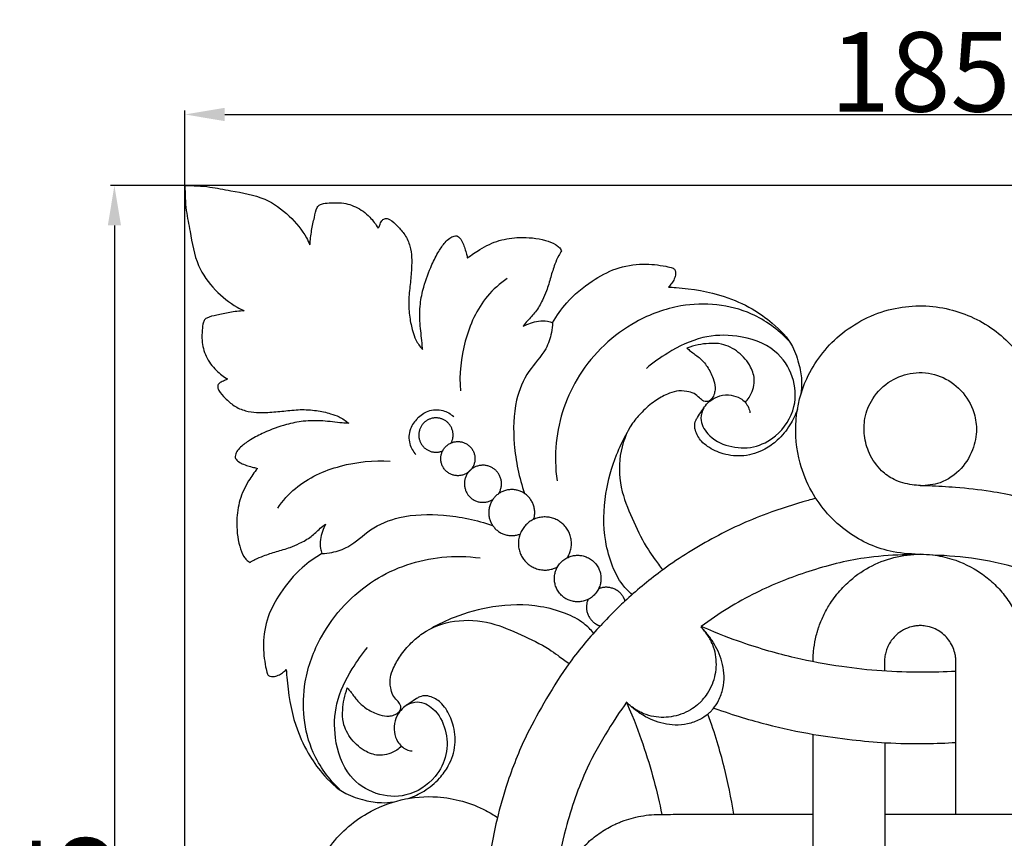
# Model space of a CAD drawing. Units: millimetres. Extents: x 0 to 1341, y -1 to 1157.
# Drawn here: x 548 to 672, y 930 to 1033 of the extents above; entities that cross this region are included whole.
import ezdxf

# ---------------------------------------------------------------- set-up
doc = ezdxf.new("R2010")
doc.units = ezdxf.units.MM
doc.header["$MEASUREMENT"] = 0
doc.layers.add('Default', color=7, linetype='Continuous', true_color=0xffffff)
doc.styles.add('Arial', font='arial.ttf')
doc.dimstyles.new('Default', dxfattribs={"dimtxt": 10, "dimasz": 5, "dimexe": 0.5, "dimexo": 0.5, "dimgap": 0.25, "dimtad": 1, "dimtoh": 1, "dimdec": 0, "dimzin": 1, "dimdsep": 46, "dimtxsty": 'Arial', "dimcen": 0.5, "dimazin": 0, "dimtfac": 1, "dimtdec": 4, "dimtix": 1, "dimtmove": 1, "dimatfit": 3, "dimfxl": 1, "dimtolj": 1, "dimtzin": 1, "dimarcsym": 0})

# ---------------------------------------------------------------- blocks, each defined once
blk = doc.blocks.new('*D1')
at = {"layer": 'Default', "color": 0, "lineweight": -2, "transparency": 16777216}
for p, q in [((745.54, 1011.86), (559.62, 1011.86)), ((560.12, 1006.86), (560.12, 831.86)), ((745.54, 826.86), (559.62, 826.86))]:
    blk.add_line(p, q, dxfattribs=at)
at = {"layer": 'Default', "color": 0, "transparency": 16777216}
for points in [[(560.95, 1006.86), (559.29, 1006.86), (560.12, 1011.86)], [(559.29, 831.86), (560.95, 831.86), (560.12, 826.86)]]:
    blk.add_solid(points, dxfattribs=at)
at = {"layer": 'Defpoints', "color": 0, "transparency": 16777216}
for p in [(746.04, 1011.86), (560.12, 826.86), (746.04, 826.86)]:
    blk.add_point(p, dxfattribs=at)
at = {"layer": 'Default', "color": 0, "transparency": 16777216, "insert": (554.77, 919.36), "char_height": 10, "attachment_point": 5, "rotation": 90, "style": 'Arial'}
blk.add_mtext('\\A1;185', dxfattribs=at)
blk = doc.blocks.new('*D2')
at = {"layer": 'Default', "color": 0, "lineweight": -2, "transparency": 16777216}
for p, q in [((569, 841.78), (569, 1021.31)), ((574, 1020.81), (749, 1020.81)), ((754, 841.78), (754, 1021.31))]:
    blk.add_line(p, q, dxfattribs=at)
at = {"layer": 'Default', "color": 0, "transparency": 16777216}
for points in [[(574, 1021.64), (574, 1019.97), (569, 1020.81)], [(749, 1019.97), (749, 1021.64), (754, 1020.81)]]:
    blk.add_solid(points, dxfattribs=at)
at = {"layer": 'Defpoints', "color": 0, "transparency": 16777216}
for p in [(754, 1020.81), (569, 841.28), (754, 841.28)]:
    blk.add_point(p, dxfattribs=at)
at = {"layer": 'Default', "color": 0, "transparency": 16777216, "insert": (661.5, 1026.16), "char_height": 10, "attachment_point": 5, "style": 'Arial'}
blk.add_mtext('\\A1;185', dxfattribs=at)

msp = doc.modelspace()

# ---------------------------------------------------------------- linework, layer by layer
at = {"layer": 'Default'}
for points, knots in [([(569, 1011.84), (568.99, 1010.8), (569.07, 1008.86), (569.77, 1005.54), (570.32, 1001.89), (572.68, 998.69), (574.81, 996.92), (576.16, 996.26), (576.46, 996.13)], [0, 0, 0, 0, 5.059705, 9.404468, 16.56161, 22.628375, 28.28423, 29.878092, 29.878092, 29.878092, 29.878092]), ([(569, 1011.86), (570.04, 1011.87), (571.98, 1011.78), (575.31, 1011.09), (578.95, 1010.53), (582.16, 1008.18), (583.92, 1006.04), (584.58, 1004.7), (584.71, 1004.4)], [0, 0, 0, 0, 5.059705, 9.404468, 16.56161, 22.628375, 28.28423, 29.878092, 29.878092, 29.878092, 29.878092]), ([(584.71, 1004.4), (584.76, 1005.01), (584.89, 1006.18), (585.26, 1007.74), (585.46, 1008.81), (585.8, 1009.39), (586.34, 1009.63), (587.24, 1009.7), (588.7, 1009.76), (590.55, 1009.3), (592.2, 1008.08), (593.01, 1007.01), (593.3, 1006.5)], [0, 0, 0, 0, 2.989399, 5.702862, 7.818712, 8.212142, 8.928368, 10.530048, 12.652095, 15.986841, 19.567972, 22.426887, 22.426887, 22.426887, 22.426887]), ([(593.3, 1006.5), (593.37, 1006.62), (593.55, 1006.93), (593.67, 1007.42), (594.03, 1007.72), (594.4, 1007.75), (595.01, 1007.48), (595.77, 1006.75), (596.74, 1005.69), (597.53, 1003.87), (597.55, 1001.69), (597.33, 999.42), (597.09, 997.37), (597.21, 995.38), (597.57, 993.75), (598.04, 992.35), (598.54, 991.63), (598.87, 991.27)], [0, 0, 0, 0, 0.710193, 1.710966, 2.397072, 2.811142, 3.488761, 5.519825, 7.899474, 10.442501, 14.969139, 18.278537, 21.612165, 24.950343, 27.910859, 29.728559, 32.103071, 32.103071, 32.103071, 32.103071]), ([(598.87, 991.27), (598.86, 991.53), (598.79, 992.62), (598.51, 994.52), (598.53, 996.89), (599.04, 999.39), (599.87, 1001.6), (600.82, 1003.46), (601.58, 1004.59), (602.23, 1005.25), (602.77, 1005.53), (603.08, 1005.56), (603.19, 1005.55)], [0, 0, 0, 0, 1.29104, 5.311403, 9.282659, 12.765331, 17.672321, 20.724947, 22.936074, 24.225371, 25.233218, 25.763398, 25.763398, 25.763398, 25.763398]), ([(603.19, 1005.55), (603.33, 1005.47), (603.66, 1005.23), (604.09, 1004.42), (604.33, 1003.55), (604.5, 1002.91), (604.54, 1002.74)], [0, 0, 0, 0, 0.780921, 1.952152, 4.349098, 5.179007, 5.179007, 5.179007, 5.179007]), ([(604.54, 1002.74), (605.03, 1003.15), (606.29, 1004.02), (608.47, 1005.07), (611.31, 1005.46), (613.74, 1005.22), (615.39, 1004.64), (616.07, 1004.15), (616.28, 1003.84), (616.36, 1003.67)], [0, 0, 0, 0, 3.110614, 7.414878, 11.600208, 16.918228, 19.154844, 20.029674, 20.929355, 20.929355, 20.929355, 20.929355]), ([(616.36, 1003.67), (616.24, 1003.47), (615.92, 1002.93), (615.45, 1001.82), (614.99, 1000.32), (614.56, 998.78), (613.92, 997.32), (613.19, 995.99), (612.21, 995.03), (611.71, 994.39), (611.54, 994.17)], [0, 0, 0, 0, 1.149485, 3.075745, 5.848686, 8.750224, 10.854693, 13.585884, 16.090608, 17.48867, 17.48867, 17.48867, 17.48867]), ([(615.24, 994.62), (615.75, 995.51), (617.17, 997.5), (619.93, 999.8), (623.19, 1001.59), (626.44, 1002.14), (628.86, 1001.85), (630.17, 1001.58), (630.58, 1001.37), (630.72, 1001.13), (630.75, 1000.69), (630.59, 1000.13), (630.25, 999.58), (629.98, 999.26), (629.84, 999.11)], [0, 0, 0, 0, 4.965097, 11.824289, 17.263721, 22.871005, 27.536079, 29.056629, 29.36424, 29.715402, 30.35957, 31.46287, 32.503877, 33.485098, 33.485098, 33.485098, 33.485098]), ([(609.52, 1000.19), (608.61, 999.55), (606.17, 997.39), (603.92, 992.38), (603.49, 988.13), (603.64, 986.04)], [0, 0, 0, 0, 5.394745, 15.61905, 25.828854, 25.828854, 25.828854, 25.828854]), ([(629.84, 999.11), (630.15, 999.1), (632.52, 998.93), (636.16, 998.37), (640.19, 996.56), (643.15, 994.51), (645.4, 992.12), (646.3, 989.38), (646.63, 987.35), (646.56, 986.14), (646.49, 985.64)], [0, 0, 0, 0, 1.51584, 11.530255, 17.734297, 22.780414, 29.087886, 33.191014, 36.606539, 39.055278, 39.055278, 39.055278, 39.055278]), ([(644.94, 992.4), (643.6, 993.76), (639.57, 996.76), (632.22, 997.43), (624.4, 994.54), (618.08, 988.67), (615.48, 980.94), (615.58, 976.32), (615.8, 974.73)], [0, 0, 0, 0, 9.275632, 23.779251, 33.525392, 49.373098, 63.897349, 71.688166, 71.688166, 71.688166, 71.688166]), ([(576.46, 996.13), (575.84, 996.08), (574.67, 995.96), (573.12, 995.58), (572.05, 995.39), (571.46, 995.05), (571.23, 994.5), (571.15, 993.6), (571.09, 992.14), (571.56, 990.3), (572.78, 988.64), (573.85, 987.84), (574.36, 987.55)], [0, 0, 0, 0, 2.989399, 5.702862, 7.818712, 8.212142, 8.928368, 10.530048, 12.652095, 15.986841, 19.567972, 22.426887, 22.426887, 22.426887, 22.426887]), ([(689.02, 956.31), (687.88, 957.14), (685.17, 958.94), (680.15, 961.74), (673.68, 963.97), (667.52, 965.21), (662.35, 965.44), (657.23, 965.68), (651.95, 968.05), (648.08, 972.4), (646.03, 977.42), (645.56, 982.38), (647.04, 988.18), (651.14, 993.55), (657.64, 996.84), (664.76, 996.89), (670.97, 994.13), (676.05, 988.54), (677.85, 980.96), (676.23, 975.34), (674.87, 973.02), (674.56, 972.55)], [20.562227, 20.562227, 20.562227, 20.562227, 27.481879, 36.615662, 49.712702, 59.951876, 68.808029, 74.839452, 84.956994, 96.066682, 102.333953, 111.263556, 120.016297, 131.10753, 143.160434, 154.325664, 164.919153, 175.509217, 190.272453, 200.567843, 203.315133, 203.315133, 203.315133, 203.315133]), ([(611.54, 994.17), (611.84, 994.33), (612.48, 994.6), (613.5, 994.87), (614.46, 994.89), (615.03, 994.71), (615.24, 994.62)], [0, 0, 0, 0, 1.664643, 3.348285, 5.144058, 6.235114, 6.235114, 6.235114, 6.235114]), ([(615.24, 994.62), (615.23, 994.21), (615.09, 993.08), (614.34, 990.83), (611.97, 988.55), (610.32, 984.4), (610.24, 979.06), (611.02, 975.14), (611.73, 973.16)], [0, 0, 0, 0, 2.029652, 5.506386, 11.263223, 17.657304, 26.637991, 36.89267, 36.89267, 36.89267, 36.89267]), ([(634.26, 983.89), (634.05, 983.5), (633.67, 982.33), (634.81, 980.21), (637.37, 978.91), (640.57, 978.75), (643.81, 980.41), (646, 983.78), (645.72, 987.97), (643.19, 991.69), (638.73, 993.17), (633.9, 993.02), (630.1, 991.15), (627.88, 989.6), (627.04, 988.88)], [0, 0, 0, 0, 2.152007, 5.606792, 10.577863, 15.590377, 20.612858, 27.671808, 33.727933, 40.025426, 48.378638, 55.327425, 63.120902, 68.512644, 68.512644, 68.512644, 68.512644]), ([(632.15, 991.44), (632.3, 991.3), (632.78, 990.87), (633.76, 990.25), (634.77, 989.1), (635.43, 987.79), (635.73, 986.67), (635.65, 985.85), (635.45, 985.24), (635.06, 984.81), (634.61, 984.66), (634.14, 984.78), (633.68, 985.23), (633.05, 985.78), (632.01, 986.04), (630.85, 986.1), (629.48, 985.6), (628, 984.75), (626.53, 983.49), (624.71, 981.4), (623.44, 977.89), (623.73, 973.46), (625.43, 969.59), (626.76, 966.76), (628.13, 964.84), (628.73, 964), (629.09, 963.53)], [0, 0, 0, 0, 0.966736, 3.128802, 5.609101, 8.318118, 10.20383, 11.169154, 12.277379, 13.278581, 13.889654, 14.482976, 15.53977, 16.956499, 18.486845, 20.633951, 22.549516, 25.486099, 28.920071, 31.890494, 38.932147, 46.345675, 52.934042, 59.367032, 61.519413, 64.394775, 64.394775, 64.394775, 64.394775]), ([(639.48, 984.6), (639.66, 984.79), (640.25, 985.58), (640.84, 987.18), (640.19, 989.31), (638.71, 990.98), (636.77, 992.03), (634.97, 992.05), (633.51, 991.87), (632.61, 991.6), (632.15, 991.44)], [0, 0, 0, 0, 1.26611, 4.815554, 7.732063, 11.648206, 15.460394, 18.051196, 20.248595, 22.614695, 22.614695, 22.614695, 22.614695]), ([(574.36, 987.55), (574.23, 987.47), (573.93, 987.29), (573.44, 987.17), (573.13, 986.82), (573.11, 986.44), (573.38, 985.84), (574.11, 985.08), (575.16, 984.1), (576.99, 983.31), (579.16, 983.29), (581.44, 983.51), (583.48, 983.75), (585.47, 983.63), (587.1, 983.27), (588.51, 982.8), (589.22, 982.3), (589.59, 981.97)], [0, 0, 0, 0, 0.710193, 1.710966, 2.397072, 2.811142, 3.488761, 5.519825, 7.899474, 10.442501, 14.969139, 18.278537, 21.612165, 24.950343, 27.910859, 29.728559, 32.103071, 32.103071, 32.103071, 32.103071]), ([(700.21, 958.08), (699.55, 958.75), (697.39, 960.81), (693.83, 963.76), (688.9, 966.75), (684.15, 969.38), (678.84, 971.41), (674.15, 972.7), (670.03, 973.49), (666.31, 973.91), (663.01, 974.08), (660.39, 974.18), (658.28, 974.72), (656.37, 976.09), (655.03, 978.03), (654.38, 980.35), (654.43, 982.78), (655.45, 985.33), (657.64, 987.46), (660.62, 988.53), (663.73, 988.22), (666.49, 986.57), (668.13, 984.1), (668.7, 981.44), (668.33, 978.76), (666.78, 976.14), (664.27, 974.33), (662.34, 974.15), (661.49, 974.1)], [11.499865, 11.499865, 11.499865, 11.499865, 16.154427, 26.19051, 34.704161, 43.090911, 53.888322, 61.747655, 67.62245, 74.980688, 80.578313, 83.997041, 87.891343, 91.019445, 95.381063, 99.186206, 102.733841, 107.115807, 112.443369, 117.387264, 122.567003, 127.799088, 133.100089, 136.652639, 140.885464, 145.964833, 151.174141, 155.275924, 155.275924, 155.275924, 155.275924]), ([(646.05, 983.77), (645.81, 983.08), (645.13, 981.64), (643.72, 979.9), (641.75, 978.5), (639.37, 977.7), (636.82, 977.99), (635.03, 978.79), (633.8, 979.8), (633.28, 980.72), (633.07, 981.66), (633.2, 982.23), (633.55, 982.88), (634, 983.47), (634.47, 984.25), (635.2, 984.95), (636.31, 985.54), (637.66, 985.59), (639.01, 985.16), (639.85, 984.26), (640.04, 983.53), (640.07, 983.3)], [0, 0, 0, 0, 3.561678, 7.644455, 10.780289, 15.224551, 19.49396, 22.96983, 24.592, 27.168442, 27.932397, 29.218634, 29.91863, 31.523245, 32.809301, 34.347166, 36.405015, 38.729809, 40.723873, 43.172285, 44.312387, 44.312387, 44.312387, 44.312387]), ([(598.25, 982.6), (598.62, 982.99), (599.6, 983.69), (601.39, 983.76), (602.42, 983.16), (602.81, 982.81)], [0, 0, 0, 0, 2.581767, 5.621166, 8.155952, 8.155952, 8.155952, 8.155952]), ([(589.59, 981.97), (589.32, 981.99), (588.23, 982.05), (586.34, 982.33), (583.97, 982.31), (581.47, 981.8), (579.25, 980.98), (577.39, 980.02), (576.27, 979.26), (575.61, 978.61), (575.33, 978.08), (575.3, 977.76), (575.3, 977.65)], [0, 0, 0, 0, 1.29104, 5.311403, 9.282659, 12.765331, 17.672321, 20.724947, 22.936074, 24.225371, 25.233218, 25.763398, 25.763398, 25.763398, 25.763398]), ([(598.25, 982.59), (597.87, 982.23), (597.17, 981.24), (597.09, 979.45), (597.7, 978.42), (598.04, 978.03)], [0, 0, 0, 0, 2.581767, 5.621166, 8.155952, 8.155952, 8.155952, 8.155952]), ([(625.26, 960.45), (624.82, 960.81), (623.78, 961.85), (622.63, 964.15), (621.57, 967.99), (621.69, 972.86), (622.94, 977.44), (624.12, 979.9), (624.63, 980.8)], [0, 0, 0, 0, 2.777239, 7.065426, 12.330814, 22.067575, 30.272323, 35.302692, 35.302692, 35.302692, 35.302692]), ([(575.3, 977.65), (575.38, 977.51), (575.63, 977.18), (576.43, 976.75), (577.3, 976.51), (577.95, 976.34), (578.11, 976.3)], [0, 0, 0, 0, 0.780921, 1.952152, 4.349098, 5.179007, 5.179007, 5.179007, 5.179007]), ([(580.66, 971.32), (581.3, 972.23), (583.46, 974.67), (588.48, 976.92), (592.72, 977.35), (594.82, 977.2)], [0, 0, 0, 0, 5.394745, 15.61905, 25.828854, 25.828854, 25.828854, 25.828854]), ([(578.11, 976.3), (577.71, 975.81), (576.83, 974.55), (575.79, 972.38), (575.4, 969.53), (575.64, 967.1), (576.22, 965.45), (576.71, 964.77), (577.02, 964.56), (577.18, 964.48)], [0, 0, 0, 0, 3.110614, 7.414878, 11.600208, 16.918228, 19.154844, 20.029674, 20.929355, 20.929355, 20.929355, 20.929355]), ([(648.37, 972.53), (648.04, 972.44), (645.95, 971.89), (641.46, 970.46), (635.14, 967.58), (629.18, 963.77), (625.19, 960.45), (623.27, 958.6), (622.76, 958.09)], [176.812601, 176.812601, 176.812601, 176.812601, 178.484992, 187.367038, 199.757552, 212.297433, 221.980287, 225.49819, 225.49819, 225.49819, 225.49819]), ([(586.23, 965.6), (586.65, 965.62), (587.78, 965.75), (590.02, 966.5), (592.31, 968.87), (596.45, 970.52), (601.8, 970.6), (605.71, 969.82), (607.7, 969.12)], [0, 0, 0, 0, 2.029652, 5.506386, 11.263223, 17.657304, 26.637991, 36.89267, 36.89267, 36.89267, 36.89267]), ([(577.18, 964.48), (577.38, 964.61), (577.93, 964.92), (579.04, 965.39), (580.53, 965.86), (582.08, 966.28), (583.54, 966.92), (584.87, 967.65), (585.83, 968.64), (586.46, 969.13), (586.69, 969.3)], [0, 0, 0, 0, 1.149485, 3.075745, 5.848686, 8.750224, 10.854693, 13.585884, 16.090608, 17.48867, 17.48867, 17.48867, 17.48867]), ([(586.69, 969.3), (586.53, 969), (586.26, 968.37), (585.99, 967.34), (585.97, 966.38), (586.15, 965.81), (586.23, 965.6)], [0, 0, 0, 0, 1.664643, 3.348285, 5.144058, 6.235114, 6.235114, 6.235114, 6.235114]), ([(586.23, 965.6), (585.35, 965.09), (583.35, 963.67), (581.06, 960.91), (579.27, 957.66), (578.72, 954.4), (579.01, 951.98), (579.28, 950.67), (579.48, 950.26), (579.72, 950.12), (580.17, 950.09), (580.73, 950.26), (581.28, 950.59), (581.6, 950.86), (581.74, 951)], [0, 0, 0, 0, 4.965097, 11.824289, 17.263721, 22.871005, 27.536079, 29.056629, 29.36424, 29.715402, 30.35957, 31.46287, 32.503877, 33.485098, 33.485098, 33.485098, 33.485098]), ([(588.46, 935.91), (587.1, 937.24), (584.1, 941.27), (583.43, 948.62), (586.32, 956.44), (592.19, 962.77), (599.91, 965.36), (604.54, 965.26), (606.12, 965.04)], [0, 0, 0, 0, 9.275632, 23.779251, 33.525392, 49.373098, 63.897349, 71.688166, 71.688166, 71.688166, 71.688166]), ([(661.55, 965.51), (660.79, 965.47), (658.42, 965.44), (653.65, 965.08), (647.43, 963.48), (640.45, 960.72), (636.11, 958.04), (633.95, 956.43)], [228.294901, 228.294901, 228.294901, 228.294901, 232.022352, 239.868878, 251.554662, 263.183809, 276.475102, 276.475102, 276.475102, 276.475102]), ([(648.01, 951.99), (648.01, 952.01), (648.01, 952.04), (648.02, 952.2), (648.02, 952.33), (648.03, 952.74), (648.05, 953.01), (648.13, 953.82), (648.21, 954.36), (648.38, 955.15), (648.45, 955.42), (648.56, 955.81), (648.6, 955.94), (648.68, 956.2), (648.73, 956.33), (648.86, 956.71), (648.96, 956.97), (649.17, 957.47), (649.28, 957.71), (649.52, 958.2), (649.79, 958.7), (650.16, 959.31), (651.07, 960.61), (651.81, 961.41), (653.19, 962.69), (654.1, 963.34), (656.06, 964.41), (657.11, 964.82), (658.73, 965.23), (659.82, 965.44), (660.96, 965.5), (661.5, 965.51), (662.04, 965.51), (663.36, 965.43), (664.69, 965.15), (666.77, 964.5), (668.01, 963.9), (669.68, 962.75), (670.2, 962.32), (671.19, 961.4), (671.65, 960.9), (672.49, 959.83), (672.87, 959.26), (673.37, 958.38), (673.53, 958.07), (673.74, 957.61), (673.81, 957.46), (673.91, 957.22), (673.97, 957.07), (674.07, 956.82), (674.4, 955.92), (674.63, 955.02), (674.84, 953.74), (674.89, 953.29), (674.92, 952.6), (674.93, 952.38), (674.93, 951.92), (674.93, 951.69), (674.94, 950.55), (674.94, 949.64), (674.94, 948.27), (674.95, 947.81), (674.95, 946.9), (674.95, 946.44), (674.95, 945.53), (674.95, 945.07), (674.95, 944.16), (674.95, 943.7), (674.96, 942.79), (674.96, 942.33), (674.96, 941.42), (674.96, 940.96), (674.96, 940.05), (674.96, 939.6), (674.96, 938.7), (674.96, 938.25), (674.96, 937.36), (674.96, 936.92), (674.96, 936.28), (674.96, 936.07), (674.96, 935.76), (674.96, 935.56), (674.96, 935.25), (674.96, 934.87), (674.96, 934.57), (674.96, 934.05), (674.96, 933.75), (674.96, 933.27), (674.96, 933.11), (674.96, 932.91), (674.96, 932.86), (674.96, 932.82)], [284.439801, 284.439801, 284.439801, 284.439801, 284.539131, 284.539131, 285.137297, 285.137297, 286.33363, 286.33363, 288.726296, 288.726296, 289.922628, 289.922628, 290.520795, 290.520795, 291.118961, 291.118961, 292.315294, 292.315294, 293.511627, 293.511627, 294.707959, 295.904292, 297.100625, 299.600757, 299.600757, 303.297221, 303.297221, 306.993686, 306.993686, 308.841918, 310.69015, 310.69015, 310.69015, 312.538382, 315.497041, 315.497041, 320.303931, 320.303931, 322.707377, 322.707377, 325.110822, 325.110822, 327.514267, 327.514267, 328.71599, 328.71599, 329.316851, 329.316851, 329.617282, 329.917713, 330.218143, 333.851543, 333.851543, 335.818457, 335.818457, 336.801915, 336.801915, 337.785372, 337.785372, 341.719202, 341.719202, 343.686117, 343.686117, 345.653032, 345.653032, 347.619947, 347.619947, 349.586861, 349.586861, 351.553776, 351.553776, 353.520691, 353.520691, 355.487606, 355.487606, 357.454521, 357.454521, 359.421436, 359.421436, 360.404893, 360.404893, 360.896622, 361.388351, 361.880079, 363.07747, 363.07747, 364.766589, 364.766589, 365.611149, 365.611149, 365.828354, 365.828354, 365.828354, 365.828354]), ([(620.41, 955.58), (620.05, 956.02), (619.01, 957.06), (616.71, 958.21), (612.87, 959.27), (608, 959.15), (603.41, 957.91), (600.95, 956.72), (600.05, 956.22)], [0, 0, 0, 0, 2.777239, 7.065426, 12.330814, 22.067575, 30.272323, 35.302692, 35.302692, 35.302692, 35.302692]), ([(622.78, 958.08), (622.1, 957.41), (620.04, 955.26), (617.09, 951.7), (614.11, 946.76), (611.47, 942.02), (609.45, 936.7), (608.16, 932.02), (607.37, 927.9), (606.95, 924.17), (606.78, 920.88), (606.67, 918.26), (606.13, 916.15), (604.76, 914.24), (602.83, 912.89), (600.51, 912.25), (598.08, 912.3), (595.52, 913.31), (593.4, 915.51), (592.33, 918.48), (592.63, 921.59), (594.28, 924.36), (596.76, 926), (599.42, 926.56), (602.09, 926.19), (604.72, 924.65), (606.53, 922.13), (606.71, 920.2), (606.75, 919.35)], [11.499865, 11.499865, 11.499865, 11.499865, 16.154427, 26.19051, 34.704161, 43.090911, 53.888322, 61.747655, 67.62245, 74.980688, 80.578313, 83.997041, 87.891343, 91.019445, 95.381063, 99.186206, 102.733841, 107.115807, 112.443369, 117.387264, 122.567003, 127.799088, 133.100089, 136.652639, 140.885464, 145.964833, 151.174141, 155.275924, 155.275924, 155.275924, 155.275924]), ([(589.42, 948.69), (589.55, 948.55), (589.98, 948.06), (590.6, 947.09), (591.76, 946.08), (593.06, 945.41), (594.19, 945.11), (595.01, 945.19), (595.61, 945.4), (596.05, 945.78), (596.2, 946.23), (596.08, 946.7), (595.63, 947.16), (595.08, 947.79), (594.82, 948.83), (594.75, 950), (595.26, 951.37), (596.11, 952.85), (597.36, 954.32), (599.46, 956.14), (602.96, 957.41), (607.4, 957.11), (611.26, 955.41), (614.1, 954.08), (616.02, 952.71), (616.85, 952.11), (617.32, 951.75)], [0, 0, 0, 0, 0.966736, 3.128802, 5.609101, 8.318118, 10.20383, 11.169154, 12.277379, 13.278581, 13.889654, 14.482976, 15.53977, 16.956499, 18.486845, 20.633951, 22.549516, 25.486099, 28.920071, 31.890494, 38.932147, 46.345675, 52.934042, 59.367032, 61.519413, 64.394775, 64.394775, 64.394775, 64.394775]), ([(633.89, 946.95), (633.97, 947.03), (634.28, 947.36), (634.55, 947.72), (634.97, 948.37), (635.18, 948.76), (635.51, 949.56), (635.63, 949.98), (635.8, 950.8), (635.84, 951.22), (635.85, 952.05), (635.82, 952.47), (635.67, 953.3), (635.55, 953.72), (635.3, 954.33), (635.2, 954.53), (635, 954.93), (634.88, 955.12), (634.51, 955.68), (634.23, 956.03), (633.92, 956.36)], [17.246266, 17.246266, 17.246266, 17.246266, 17.785212, 19.4001, 19.4001, 21.553934, 21.553934, 23.707768, 23.707768, 25.861601, 25.861601, 28.015435, 28.015435, 30.169269, 30.169269, 31.246186, 31.246186, 32.323103, 32.323103, 34.476937, 34.476937, 34.476937, 34.476937]), ([(635.13, 945.73), (635.13, 945.74), (635.24, 945.84), (635.62, 946.27), (635.93, 946.74), (636.37, 947.59), (636.55, 948.11), (636.78, 949.15), (636.82, 949.67), (636.8, 950.68), (636.74, 951.17), (636.53, 952.11), (636.38, 952.55), (636.03, 953.42), (635.82, 953.83), (635.47, 954.42), (635.34, 954.62), (635.08, 954.99), (634.95, 955.17), (634.52, 955.7), (634.22, 956.03), (633.92, 956.36)], [17.215601, 17.215601, 17.215601, 17.215601, 17.246266, 17.785212, 19.4001, 19.4001, 21.553934, 21.553934, 23.707768, 23.707768, 25.861601, 25.861601, 28.015435, 28.015435, 30.169269, 30.169269, 31.246186, 31.246186, 32.323103, 32.323103, 34.476937, 34.476937, 34.476937, 34.476937]), ([(665.97, 950.78), (664.55, 950.71), (661.51, 950.63), (656.58, 950.76), (651.3, 951.36), (645.47, 952.44), (640.22, 953.95), (636.28, 955.4), (633.95, 956.43)], [32.802788, 32.802788, 32.802788, 32.802788, 39.065371, 46.063542, 53.315234, 61.902852, 71.534055, 76.821732, 76.821732, 76.821732, 76.821732]), ([(665.99, 932.82), (665.99, 932.87), (665.99, 932.92), (665.99, 933.13), (665.99, 933.29), (665.99, 933.77), (665.99, 934.08), (665.99, 934.6), (665.99, 934.89), (665.99, 935.29), (665.99, 935.51), (665.99, 935.67), (665.99, 935.91), (665.99, 936.07), (665.99, 936.56), (665.99, 936.89), (665.99, 937.57), (665.99, 937.91), (665.99, 938.6), (665.99, 938.95), (665.99, 939.65), (665.99, 940), (665.99, 940.7), (665.99, 941.05), (665.99, 941.75), (665.99, 942.11), (665.99, 942.81), (665.99, 943.17), (665.99, 943.87), (665.99, 944.22), (665.99, 944.93), (665.99, 945.28), (665.98, 946.34), (665.98, 947.05), (665.98, 947.93), (665.98, 948.1), (665.98, 948.46), (665.98, 948.63), (665.98, 949.16), (665.98, 949.51), (665.97, 950.52), (665.97, 951.21), (665.97, 951.99), (665.97, 952.09), (665.97, 952.17), (665.96, 952.28), (665.96, 952.36), (665.94, 952.59), (665.92, 952.74), (665.83, 953.19), (665.75, 953.48), (665.51, 954.04), (665.37, 954.31), (665.03, 954.8), (664.84, 955.03), (664.21, 955.66), (663.72, 955.98), (662.85, 956.33), (662.3, 956.49), (661.7, 956.53), (661.5, 956.53), (661.3, 956.53), (660.96, 956.51), (660.59, 956.44), (660.06, 956.31), (659.71, 956.17), (659.06, 955.82), (658.75, 955.6), (658.29, 955.18), (658.01, 954.87), (657.77, 954.55), (657.4, 953.91), (657.26, 953.53), (657.13, 953.11), (657.09, 952.9), (657.02, 952.47), (657.01, 952.25), (657.01, 951.93), (657.01, 951.82), (657.01, 951.6), (657.01, 951.49), (657.01, 951.19), (657.01, 951), (657.01, 950.81)], [-55.176299, -55.176299, -55.176299, -55.176299, -54.920998, -54.920998, -54.076439, -54.076439, -52.38732, -52.38732, -51.189929, -50.6982, -50.206472, -49.714743, -49.714743, -48.731286, -48.731286, -46.764371, -46.764371, -44.797456, -44.797456, -42.830541, -42.830541, -40.863626, -40.863626, -38.896711, -38.896711, -36.929796, -36.929796, -34.962882, -34.962882, -32.995967, -32.995967, -31.029052, -31.029052, -27.095222, -27.095222, -26.111765, -26.111765, -25.128307, -25.128307, -23.161392, -23.161392, -19.527993, -19.227563, -18.927132, -18.626701, -18.626701, -18.02584, -18.02584, -16.824117, -16.824117, -14.420672, -14.420672, -12.017227, -12.017227, -9.613781, -9.613781, -4.806891, -4.806891, -1.848232, 0, 0, 0, 1.848232, 3.696465, 3.696465, 7.392929, 7.392929, 11.089394, 11.089394, 13.589525, 14.785858, 15.982191, 17.178524, 17.178524, 18.374856, 18.374856, 19.571189, 19.571189, 20.169355, 20.169355, 20.767522, 20.767522, 21.822469, 21.822469, 21.822469, 21.822469]), ([(596.97, 946.59), (597.36, 946.79), (598.52, 947.17), (600.65, 946.03), (601.95, 943.47), (602.1, 940.27), (600.44, 937.03), (597.07, 934.84), (592.89, 935.13), (589.16, 937.65), (587.69, 942.12), (587.83, 946.94), (589.71, 950.74), (591.26, 952.96), (591.98, 953.8)], [0, 0, 0, 0, 2.152007, 5.606792, 10.577863, 15.590377, 20.612858, 27.671808, 33.727933, 40.025426, 48.378638, 55.327425, 63.120902, 68.512644, 68.512644, 68.512644, 68.512644]), ([(581.74, 951), (581.76, 950.69), (581.92, 948.33), (582.49, 944.68), (584.29, 940.66), (586.35, 937.69), (588.73, 935.44), (591.47, 934.55), (593.5, 934.21), (594.71, 934.29), (595.21, 934.36)], [0, 0, 0, 0, 1.51584, 11.530255, 17.734297, 22.780414, 29.087886, 33.191014, 36.606539, 39.055278, 39.055278, 39.055278, 39.055278]), ([(596.26, 941.36), (596.07, 941.19), (595.28, 940.59), (593.68, 940), (591.55, 940.66), (589.87, 942.13), (588.83, 944.07), (588.8, 945.87), (588.99, 947.33), (589.25, 948.24), (589.42, 948.69)], [0, 0, 0, 0, 1.26611, 4.815554, 7.732063, 11.648206, 15.460394, 18.051196, 20.248595, 22.614695, 22.614695, 22.614695, 22.614695]), ([(597.09, 934.8), (597.78, 935.03), (599.21, 935.71), (600.96, 937.13), (602.35, 939.1), (603.16, 941.47), (602.86, 944.03), (602.07, 945.81), (601.06, 947.04), (600.14, 947.56), (599.2, 947.77), (598.62, 947.64), (597.98, 947.29), (597.38, 946.84), (596.6, 946.37), (595.9, 945.64), (595.32, 944.54), (595.26, 943.18), (595.69, 941.83), (596.6, 940.99), (597.32, 940.8), (597.56, 940.77)], [0, 0, 0, 0, 3.561678, 7.644455, 10.780289, 15.224551, 19.49396, 22.96983, 24.592, 27.168442, 27.932397, 29.218634, 29.91863, 31.523245, 32.809301, 34.347166, 36.405015, 38.729809, 40.723873, 43.172285, 44.312387, 44.312387, 44.312387, 44.312387]), ([(624.55, 946.89), (623.72, 945.75), (621.92, 943.03), (619.11, 938.02), (616.88, 931.54), (615.64, 925.39), (615.42, 920.22), (615.18, 915.09), (612.81, 909.82), (608.46, 905.95), (603.43, 903.9), (598.47, 903.42), (592.67, 904.91), (587.31, 909.01), (584.02, 915.51), (583.97, 922.63), (586.72, 928.83), (592.32, 933.92), (599.9, 935.72), (605.52, 934.09), (607.84, 932.73), (608.31, 932.42)], [20.562227, 20.562227, 20.562227, 20.562227, 27.481879, 36.615662, 49.712702, 59.951876, 68.808029, 74.839452, 84.956994, 96.066682, 102.333953, 111.263556, 120.016297, 131.10753, 143.160434, 154.325664, 164.919153, 175.509217, 190.272453, 200.567843, 203.315133, 203.315133, 203.315133, 203.315133]), ([(633.9, 946.95), (633.82, 946.87), (633.5, 946.57), (633.14, 946.3), (632.49, 945.87), (632.1, 945.66), (631.29, 945.34), (630.88, 945.21), (630.05, 945.05), (629.64, 945), (628.81, 944.99), (628.39, 945.02), (627.55, 945.18), (627.13, 945.3), (626.52, 945.54), (626.32, 945.64), (625.93, 945.85), (625.74, 945.96), (625.18, 946.33), (624.83, 946.62), (624.5, 946.92)], [17.246266, 17.246266, 17.246266, 17.246266, 17.785212, 19.4001, 19.4001, 21.553934, 21.553934, 23.707768, 23.707768, 25.861601, 25.861601, 28.015435, 28.015435, 30.169269, 30.169269, 31.246186, 31.246186, 32.323103, 32.323103, 34.476937, 34.476937, 34.476937, 34.476937]), ([(635.13, 945.72), (635.12, 945.72), (635.02, 945.61), (634.59, 945.22), (634.12, 944.91), (633.26, 944.47), (632.75, 944.29), (631.7, 944.06), (631.18, 944.02), (630.17, 944.04), (629.69, 944.11), (628.75, 944.31), (628.3, 944.46), (627.44, 944.81), (627.02, 945.02), (626.43, 945.37), (626.24, 945.5), (625.87, 945.76), (625.69, 945.9), (625.16, 946.32), (624.83, 946.62), (624.5, 946.92)], [17.203381, 17.203381, 17.203381, 17.203381, 17.246266, 17.785212, 19.4001, 19.4001, 21.553934, 21.553934, 23.707768, 23.707768, 25.861601, 25.861601, 28.015435, 28.015435, 30.169269, 30.169269, 31.246186, 31.246186, 32.323103, 32.323103, 34.476937, 34.476937, 34.476937, 34.476937]), ([(624.55, 946.89), (625.53, 944.63), (627.33, 939.76), (628.43, 935.62), (628.97, 932.8)], [1.034038, 1.034038, 1.034038, 1.034038, 6.722109, 19.431281, 19.431281, 19.431281, 19.431281]), ([(638.04, 932.82), (637.71, 934.84), (636.9, 938.87), (635.69, 942.87), (634.79, 945.41)], [74.14984, 74.14984, 74.14984, 74.14984, 84.982533, 96.180692, 96.180692, 96.180692, 96.180692]), ([(635.52, 946.17), (638.19, 945.22), (642.2, 944.03), (647.63, 942.87), (652.64, 942.18), (657.38, 941.74), (661.79, 941.66), (664.74, 941.77), (665.99, 941.84)], [8.141868, 8.141868, 8.141868, 8.141868, 18.610221, 29.094322, 37.393629, 44.402639, 52.625728, 58.766165, 58.766165, 58.766165, 58.766165]), ([(648.04, 914.88), (648.04, 919.37), (648.04, 919.52), (648.04, 919.81), (648.04, 920.09), (648.04, 920.38), (648.04, 920.52), (648.04, 920.82), (648.04, 920.97), (648.04, 921.71), (648.04, 922.33), (648.04, 923.26), (648.04, 923.58), (648.04, 924.2), (648.04, 924.51), (648.04, 925.45), (648.04, 926.08), (648.04, 927.33), (648.04, 927.96), (648.04, 929.21), (648.04, 929.84), (648.04, 930.78), (648.04, 931.09), (648.04, 931.71), (648.04, 932.02), (648.04, 932.63), (648.04, 932.94), (648.04, 933.39), (648.04, 933.69), (648.04, 934.11), (648.04, 934.79), (648.04, 935.27), (648.04, 935.86), (648.04, 936.1), (648.04, 936.6), (648.04, 936.86), (648.04, 937.62), (648.04, 938.14), (648.04, 939.2), (648.04, 939.74), (648.04, 940.81), (648.04, 941.35), (648.03, 942.22), (648.03, 942.54), (648.03, 942.87)], [543.70196, 543.70196, 543.70196, 543.70196, 543.759358, 544.526622, 545.293885, 545.293885, 546.061149, 546.061149, 546.828413, 546.828413, 549.897467, 549.897467, 551.431994, 551.431994, 552.966522, 552.966522, 556.035576, 556.035576, 559.104631, 559.104631, 562.173685, 562.173685, 563.708212, 563.708212, 565.24274, 565.24274, 566.777267, 566.777267, 567.544531, 568.311794, 569.079058, 570.70446, 570.70446, 571.900792, 571.900792, 573.097125, 573.097125, 575.489791, 575.489791, 577.882456, 577.882456, 580.275122, 580.275122, 581.707906, 581.707906, 581.707906, 581.707906]), ([(657.02, 941.82), (657.02, 941.75), (657.02, 941.68), (657.02, 941.17), (657.02, 940.74), (657.02, 939.88), (657.02, 939.45), (657.02, 938.6), (657.02, 938.17), (657.02, 937.34), (657.02, 936.93), (657.02, 936.33), (657.02, 936.13), (657.02, 935.73), (657.02, 935.53), (657.02, 935.07), (657.02, 934.67), (657.02, 934.16), (657.02, 933.7), (657.02, 933.41), (657.02, 932.96), (657.02, 932.66), (657.02, 932.04), (657.02, 931.73), (657.02, 931.11), (657.02, 930.8), (657.02, 929.86), (657.02, 929.23), (657.02, 927.97), (657.02, 927.35), (657.02, 926.09), (657.02, 925.46), (657.02, 924.52), (657.02, 924.21), (657.02, 923.58), (657.02, 923.27), (657.02, 922.34), (657.02, 921.72), (657.02, 920.97), (657.02, 920.82), (657.02, 920.53), (657.02, 920.38), (657.02, 920.1), (657.02, 919.81), (657.02, 919.52), (657.02, 919.37), (657.02, 914.88)], [-272.369511, -272.369511, -272.369511, -272.369511, -271.977637, -271.977637, -269.584972, -269.584972, -267.192306, -267.192306, -264.799641, -264.799641, -262.406975, -262.406975, -261.210642, -261.210642, -260.01431, -260.01431, -258.388908, -257.621644, -256.85438, -256.087117, -256.087117, -254.552589, -254.552589, -253.018062, -253.018062, -251.483535, -251.483535, -248.41448, -248.41448, -245.345426, -245.345426, -242.276371, -242.276371, -240.741844, -240.741844, -239.207317, -239.207317, -236.138262, -236.138262, -235.370999, -235.370999, -234.603735, -234.603735, -233.836471, -233.069208, -233.011806, -233.011806, -233.011806, -233.011806]), ([(628.86, 905.88), (628.84, 905.88), (628.82, 905.88), (628.66, 905.88), (628.52, 905.88), (628.12, 905.9), (627.85, 905.91), (627.04, 905.99), (626.5, 906.08), (625.7, 906.25), (625.44, 906.32), (625.05, 906.43), (624.92, 906.47), (624.66, 906.55), (624.53, 906.59), (624.14, 906.73), (623.89, 906.82), (623.39, 907.03), (623.14, 907.15), (622.66, 907.38), (622.16, 907.65), (621.54, 908.02), (620.24, 908.93), (619.45, 909.67), (618.17, 911.05), (617.51, 911.96), (616.45, 913.93), (616.04, 914.97), (615.63, 916.6), (615.42, 917.68), (615.35, 918.83), (615.35, 919.36), (615.35, 919.9), (615.43, 921.22), (615.71, 922.56), (616.36, 924.64), (616.96, 925.87), (618.11, 927.54), (618.53, 928.07), (619.46, 929.06), (619.96, 929.52), (621.03, 930.36), (621.59, 930.73), (622.48, 931.24), (622.78, 931.39), (623.24, 931.61), (623.4, 931.68), (623.63, 931.78), (623.79, 931.84), (624.04, 931.94), (624.94, 932.27), (625.83, 932.5), (627.11, 932.7), (627.57, 932.75), (628.25, 932.79), (628.48, 932.8), (628.94, 932.8), (629.16, 932.8), (630.31, 932.8), (631.22, 932.81), (632.59, 932.81), (633.04, 932.81), (633.96, 932.81), (634.41, 932.81), (635.33, 932.82), (635.78, 932.82), (636.7, 932.82), (637.15, 932.82), (638.07, 932.82), (638.52, 932.82), (639.44, 932.82), (639.89, 932.82), (640.8, 932.82), (641.25, 932.83), (642.16, 932.83), (642.61, 932.83), (643.49, 932.83), (643.93, 932.83), (644.57, 932.83), (644.78, 932.83), (645.09, 932.83), (645.29, 932.83), (645.61, 932.83), (645.98, 932.83), (646.29, 932.83), (646.8, 932.83), (647.11, 932.83), (647.58, 932.83), (647.75, 932.83), (647.95, 932.83), (647.99, 932.83), (648.03, 932.83)], [284.439801, 284.439801, 284.439801, 284.439801, 284.539131, 284.539131, 285.137297, 285.137297, 286.33363, 286.33363, 288.726296, 288.726296, 289.922628, 289.922628, 290.520795, 290.520795, 291.118961, 291.118961, 292.315294, 292.315294, 293.511627, 293.511627, 294.707959, 295.904292, 297.100625, 299.600757, 299.600757, 303.297221, 303.297221, 306.993686, 306.993686, 308.841918, 310.69015, 310.69015, 310.69015, 312.538382, 315.497041, 315.497041, 320.303931, 320.303931, 322.707377, 322.707377, 325.110822, 325.110822, 327.514267, 327.514267, 328.71599, 328.71599, 329.316851, 329.316851, 329.617282, 329.917713, 330.218143, 333.851543, 333.851543, 335.818457, 335.818457, 336.801915, 336.801915, 337.785372, 337.785372, 341.719202, 341.719202, 343.686117, 343.686117, 345.653032, 345.653032, 347.619947, 347.619947, 349.586861, 349.586861, 351.553776, 351.553776, 353.520691, 353.520691, 355.487606, 355.487606, 357.454521, 357.454521, 359.421436, 359.421436, 360.404893, 360.404893, 360.896622, 361.388351, 361.880079, 363.07747, 363.07747, 364.766589, 364.766589, 365.611149, 365.611149, 365.828354, 365.828354, 365.828354, 365.828354]), ([(657.01, 932.81), (661.51, 932.81), (661.65, 932.81), (661.94, 932.81), (662.23, 932.81), (662.51, 932.81), (662.66, 932.81), (662.95, 932.81), (663.1, 932.81), (663.85, 932.81), (664.47, 932.81), (665.4, 932.81), (665.71, 932.81), (666.34, 932.81), (666.65, 932.81), (667.59, 932.81), (668.21, 932.81), (669.47, 932.81), (670.09, 932.81), (671.35, 932.81), (671.97, 932.81), (672.91, 932.81), (673.22, 932.81), (673.84, 932.81), (674.15, 932.81), (674.77, 932.81), (675.07, 932.81), (675.52, 932.81), (675.83, 932.81), (676.25, 932.81), (676.92, 932.81), (677.41, 932.81), (677.99, 932.82), (678.24, 932.82), (678.74, 932.82), (678.99, 932.82), (679.76, 932.82), (680.28, 932.82), (681.34, 932.82), (681.87, 932.82), (682.95, 932.82), (683.49, 932.82), (684.35, 932.82), (684.68, 932.82), (685, 932.82)], [543.70196, 543.70196, 543.70196, 543.70196, 543.759358, 544.526622, 545.293885, 545.293885, 546.061149, 546.061149, 546.828413, 546.828413, 549.897467, 549.897467, 551.431994, 551.431994, 552.966522, 552.966522, 556.035576, 556.035576, 559.104631, 559.104631, 562.173685, 562.173685, 563.708212, 563.708212, 565.24274, 565.24274, 566.777267, 566.777267, 567.544531, 568.311794, 569.079058, 570.70446, 570.70446, 571.900792, 571.900792, 573.097125, 573.097125, 575.489791, 575.489791, 577.882456, 577.882456, 580.275122, 580.275122, 581.707906, 581.707906, 581.707906, 581.707906])]:
    msp.add_open_spline(points, degree=3, knots=knots, dxfattribs=at)
for points, weights, knots in [([(602.49, 979.51), (603.32, 981.12), (601.87, 982.22), (600.43, 983.31), (599.1, 982.08), (597.77, 980.84), (598.76, 979.32), (599.74, 977.8), (601.41, 978.51)], [1, 0.765596643952, 1, 0.765596643952, 1, 0.765596643952, 1, 0.765596643952, 1], [20.327643, 20.327643, 20.327643, 25.219627, 25.219627, 30.111612, 30.111612, 35.003597, 35.003597, 39.895581, 39.895581, 39.895581]), ([(605.48, 977.53), (605.48, 979.68), (603.33, 979.68), (601.18, 979.68), (601.18, 977.53), (601.18, 975.38), (603.33, 975.38), (605.48, 975.38), (605.48, 977.53)], [1, 0.707106781187, 1, 0.707106781187, 1, 0.707106781187, 1, 0.707106781187, 1], [0, 0, 0, 5.478007, 5.478007, 10.956013, 10.956013, 16.43402, 16.43402, 21.912027, 21.912027, 21.912027]), ([(608.45, 973.12), (609.57, 974.89), (607.94, 976.19), (606.31, 977.49), (604.83, 976.02), (603.36, 974.54), (604.66, 972.91), (605.96, 971.28), (607.73, 972.4)], [1, 0.74508913218, 1, 0.74508913218, 1, 0.74508913218, 1, 0.74508913218, 1], [21.615407, 21.615407, 21.615407, 27.134969, 27.134969, 32.65453, 32.65453, 38.174092, 38.174092, 43.693654, 43.693654, 43.693654]), ([(612.87, 969.89), (613.55, 972.09), (611.56, 973.25), (609.56, 974.41), (607.99, 972.72), (606.41, 971.03), (607.71, 969.12), (609, 967.21), (611.16, 968.05)], [1, 0.781907078112, 1, 0.781907078112, 1, 0.781907078112, 1, 0.781907078112, 1], [28.087953, 28.087953, 28.087953, 34.40819, 34.40819, 40.728426, 40.728426, 47.048663, 47.048663, 53.3689, 53.3689, 53.3689]), ([(617.1, 965.08), (618.67, 967.56), (616.4, 969.43), (614.14, 971.3), (611.99, 969.3), (609.85, 967.29), (611.57, 964.91), (613.28, 962.53), (615.86, 963.92)], [1, 0.750904137798, 1, 0.750904137798, 1, 0.750904137798, 1, 0.750904137798, 1], [30.975656, 30.975656, 30.975656, 38.787513, 38.787513, 46.59937, 46.59937, 54.411227, 54.411227, 62.223083, 62.223083, 62.223083]), ([(621.33, 962.45), (621.33, 965.38), (618.4, 965.38), (615.47, 965.38), (615.47, 962.45), (615.47, 959.52), (618.4, 959.52), (621.33, 959.52), (621.33, 962.45)], [1, 0.707106781187, 1, 0.707106781187, 1, 0.707106781187, 1, 0.707106781187, 1], [0, 0, 0, 7.469509, 7.469509, 14.939017, 14.939017, 22.408526, 22.408526, 29.878034, 29.878034, 29.878034]), ([(624.37, 959.64), (624.26, 959.96), (624.07, 960.25), (622.92, 961.95), (621.03, 961.16)], [0.925118561649, 0.952760960272, 1, 0.77225414678, 1], [26.631615, 26.631615, 26.631615, 27.785725, 27.785725, 33.349846, 33.349846, 33.349846]), ([(619.7, 959.82), (618.91, 957.93), (620.61, 956.79), (620.9, 956.59), (621.23, 956.49)], [1, 0.77225414678, 1, 0.952231672675, 0.924501585899], [11.093363, 11.093363, 11.093363, 16.657484, 16.657484, 17.824525, 17.824525, 17.824525])]:
    msp.add_rational_spline(points, weights, degree=2, knots=knots, dxfattribs=at)

# ---------------------------------------------------------------- dimensions: what is measured, and where the dimension line sits
dim = msp.add_linear_dim(base=(754, 1020.81), p1=(569, 841.28), p2=(754, 841.28), dimstyle='Default', dxfattribs=at)
dim.commit()
dim.dimension.update_dxf_attribs({"geometry": '*D2', "text_midpoint": (661.5, 1026.16)})
dim = msp.add_linear_dim(base=(560.12, 826.86), p1=(746.04, 1011.86), p2=(746.04, 826.86), angle=90, dimstyle='Default', dxfattribs=at)
dim.commit()
dim.dimension.update_dxf_attribs({"geometry": '*D1', "text_midpoint": (554.77, 919.36)})

doc.saveas('drawing.dxf')
